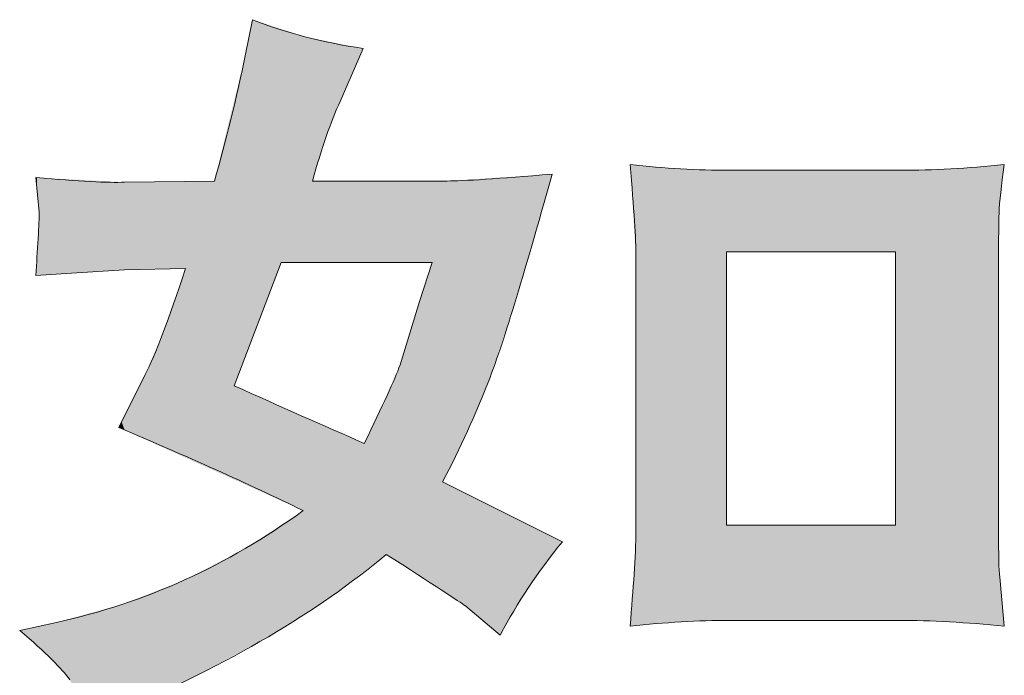
# Model space of a CAD drawing. Units: inches. Extents: x -1200 to 1314, y -1152 to 284.
# Drawn here: x 404 to 454, y -1128 to -1095 of the extents above; entities that cross this region are included whole.
import ezdxf

# ---------------------------------------------------------------- set-up
doc = ezdxf.new("R2010")
doc.units = ezdxf.units.IN
doc.header["$MEASUREMENT"] = 0
doc.layers.add('图层 1', color=7, linetype='Continuous')

msp = doc.modelspace()

# ---------------------------------------------------------------- linework, layer by layer
at = {"layer": '图层 1', "color": 7, "lineweight": 0}
for p, q in [((439.879, -1106.444), (448.529, -1106.444)), ((439.879, -1120.441), (439.879, -1106.444)), ((448.529, -1106.444), (448.529, -1120.441)), ((448.529, -1120.441), (439.879, -1120.441))]:
    msp.add_line(p, q, dxfattribs=at)
for points in [[(415.62, -1094.57), (415.62, -1094.57), (415.266, -1096.339), (415.266, -1096.339)], [(421.282, -1096.044), (419.198, -1095.73), (417.311, -1095.238), (415.62, -1094.57)], [(415.266, -1096.339), (414.795, -1098.619), (414.264, -1100.782), (413.674, -1102.826)], [(420.102, -1098.757), (420.102, -1098.757), (421.282, -1096.044), (421.282, -1096.044)], [(418.687, -1102.826), (419.159, -1101.136), (419.631, -1099.779), (420.102, -1098.757)], [(440.056, -1102.276), (438.385, -1102.276), (436.685, -1102.178), (434.945, -1101.981)], [(434.945, -1101.981), (435.141, -1104.242), (435.24, -1105.815), (435.24, -1106.699)], [(448.745, -1102.276), (448.745, -1102.276), (440.056, -1102.276), (440.056, -1102.276)], [(454.092, -1101.981), (452.225, -1102.178), (450.446, -1102.276), (448.745, -1102.276)], [(409.074, -1102.885), (408.248, -1102.925), (406.735, -1102.846), (404.533, -1102.649)], [(404.533, -1102.649), (404.533, -1102.649), (404.71, -1104.419), (404.71, -1104.419)], [(413.674, -1102.826), (413.674, -1102.826), (409.074, -1102.885), (409.074, -1102.885)], [(425.587, -1102.826), (425.587, -1102.826), (418.687, -1102.826), (418.687, -1102.826)], [(430.954, -1102.473), (428.202, -1102.708), (426.413, -1102.826), (425.587, -1102.826)], [(435.24, -1106.699), (435.24, -1106.699), (435.24, -1120.696), (435.24, -1120.696)], [(453.797, -1120.696), (453.797, -1120.696), (453.797, -1106.699), (453.797, -1106.699)], [(406.361, -1107.544), (406.361, -1107.544), (409.074, -1107.368), (409.074, -1107.368)], [(409.074, -1107.368), (409.074, -1107.368), (412.2, -1107.309), (412.2, -1107.309)], [(412.2, -1107.309), (411.335, -1109.903), (410.647, -1111.712), (410.136, -1112.734)], [(414.677, -1113.304), (414.677, -1113.304), (417.095, -1106.994), (417.095, -1106.994)], [(417.095, -1106.994), (417.095, -1106.994), (424.821, -1106.994), (424.821, -1106.994)], [(424.821, -1106.994), (424.821, -1106.994), (424.172, -1108.999), (424.172, -1108.999)], [(404.533, -1107.662), (404.533, -1107.662), (406.361, -1107.544), (406.361, -1107.544)], [(424.172, -1108.999), (424.172, -1108.999), (423.169, -1112.243), (423.169, -1112.243)], [(423.169, -1112.243), (422.894, -1112.99), (422.285, -1114.327), (421.341, -1116.253)], [(410.136, -1112.734), (410.136, -1112.734), (408.779, -1115.447), (408.779, -1115.447)], [(421.341, -1116.253), (419.257, -1115.349), (417.036, -1114.366), (414.677, -1113.304)], [(408.779, -1115.447), (412.239, -1116.902), (415.384, -1118.317), (418.215, -1119.693)], [(431.485, -1121.286), (431.485, -1121.286), (425.351, -1118.219), (425.351, -1118.219)], [(418.215, -1119.693), (414.323, -1122.524), (410.116, -1124.431), (405.594, -1125.414)], [(435.24, -1120.696), (435.24, -1121.404), (435.21, -1122.151), (435.151, -1122.957)], [(453.856, -1123.094), (453.817, -1122.741), (453.797, -1121.954), (453.797, -1120.696)], [(428.3, -1126.063), (429.165, -1124.412), (430.227, -1122.819), (431.485, -1121.286)], [(408.838, -1129.955), (414.421, -1127.557), (418.962, -1124.883), (422.462, -1121.935)], [(422.462, -1121.935), (424.86, -1123.468), (426.216, -1124.353), (426.531, -1124.588)], [(435.151, -1122.957), (435.092, -1123.743), (435.023, -1124.628), (434.945, -1125.611)], [(454.092, -1125.611), (454.092, -1125.611), (453.856, -1123.094), (453.856, -1123.094)], [(426.531, -1124.588), (426.531, -1124.588), (428.3, -1126.063), (428.3, -1126.063)], [(405.594, -1125.414), (405.594, -1125.414), (403.707, -1125.827), (403.707, -1125.827)], [(434.945, -1125.611), (436.724, -1125.414), (438.424, -1125.316), (440.056, -1125.316)], [(440.056, -1125.316), (440.056, -1125.316), (448.686, -1125.316), (448.686, -1125.316)], [(448.686, -1125.316), (450.347, -1125.316), (452.146, -1125.414), (454.092, -1125.611)], [(403.707, -1125.827), (405.044, -1126.967), (405.899, -1127.812), (406.273, -1128.363)]]:
    msp.add_open_spline(points, degree=3, dxfattribs=at)
for points, knots in [([(453.797, -1106.699), (453.797, -1105.775), (453.807, -1105.028), (453.827, -1104.458), (453.846, -1103.888), (453.935, -1103.062), (454.092, -1101.981)], [5, 5, 5, 5, 6, 6, 6, 7, 7, 7, 7]), ([(425.351, -1118.219), (426.256, -1116.489), (427.042, -1114.759), (427.71, -1113.049), (428.379, -1111.339), (429.46, -1107.82), (430.954, -1102.473)], [7, 7, 7, 7, 8, 8, 8, 9, 9, 9, 9]), ([(404.71, -1104.419), (404.71, -1104.694), (404.69, -1105.146), (404.651, -1105.775), (404.611, -1106.404), (404.572, -1107.033), (404.533, -1107.662)], [19, 19, 19, 19, 20, 20, 20, 21, 21, 21, 21])]:
    msp.add_open_spline(points, degree=3, knots=knots, dxfattribs=at)
at = {"layer": '图层 1', "color": 7}
for points in [[(415.62, -1110.842), (415.266, -1096.339), (415.62, -1094.57)], [(415.266, -1111.765), (415.237, -1096.459), (415.266, -1096.339)], [(415.237, -1111.842), (414.677, -1098.742), (415.237, -1096.459)], [(414.677, -1118.101), (413.91, -1101.865), (414.677, -1098.742)], [(413.91, -1117.756), (413.674, -1102.826), (413.91, -1101.865)], [(413.91, -1117.756), (413.91, -1101.865), (414.677, -1118.101)], [(435.053, -1103.711), (435.053, -1101.99), (435.151, -1105.284)], [(435.151, -1105.284), (435.151, -1101.999), (435.24, -1106.699)], [(448.686, -1125.316), (448.686, -1102.276), (448.745, -1125.318)], [(450.711, -1125.373), (448.745, -1102.276), (450.711, -1102.22)], [(448.745, -1125.318), (448.745, -1102.276), (450.711, -1125.373)], [(451.282, -1125.39), (450.711, -1102.22), (451.282, -1102.204)], [(450.711, -1125.373), (450.711, -1102.22), (451.282, -1125.39)], [(451.356, -1125.395), (451.282, -1102.204), (451.356, -1102.202)], [(451.282, -1125.39), (451.282, -1102.204), (451.356, -1125.395)], [(451.89, -1125.437), (451.356, -1102.202), (451.89, -1102.159)], [(451.356, -1125.395), (451.356, -1102.202), (451.89, -1125.437)], [(453.199, -1125.54), (451.89, -1102.159), (453.199, -1102.053)], [(451.89, -1125.437), (451.89, -1102.159), (453.199, -1125.54)], [(453.797, -1125.588), (453.199, -1102.053), (453.797, -1102.005)], [(453.199, -1125.54), (453.199, -1102.053), (453.797, -1125.588)], [(453.827, -1104.458), (453.797, -1102.005), (453.827, -1102.003)], [(453.856, -1104.183), (453.827, -1102.003), (453.856, -1102)], [(453.856, -1104.183), (453.856, -1102), (454.092, -1101.981)], [(404.592, -1103.239), (404.592, -1102.653), (404.651, -1103.829)], [(404.651, -1103.829), (404.651, -1102.656), (404.71, -1104.419)], [(409.369, -1107.362), (409.074, -1102.885), (409.369, -1102.882)], [(409.9, -1107.352), (409.369, -1102.882), (409.9, -1102.875)], [(410.136, -1107.348), (409.9, -1102.875), (410.136, -1102.872)], [(411.035, -1107.331), (410.136, -1102.872), (411.035, -1102.86)], [(411.182, -1107.328), (411.035, -1102.86), (411.182, -1102.858)], [(411.374, -1107.324), (411.182, -1102.858), (411.374, -1102.856)], [(412.141, -1107.31), (411.374, -1102.856), (412.141, -1102.846)], [(412.2, -1107.309), (412.141, -1102.846), (412.2, -1102.845)], [(412.2, -1116.986), (412.2, -1102.845), (412.229, -1117)], [(412.229, -1117), (412.2, -1102.845), (412.229, -1102.845)], [(412.789, -1117.252), (412.229, -1102.845), (412.789, -1102.838)], [(412.229, -1117), (412.229, -1102.845), (412.789, -1117.252)], [(412.83, -1117.27), (412.789, -1102.838), (412.83, -1102.837)], [(412.789, -1117.252), (412.789, -1102.838), (412.83, -1117.27)], [(413.674, -1117.65), (412.83, -1102.837), (413.674, -1102.826)], [(412.83, -1117.27), (412.83, -1102.837), (413.674, -1117.65)], [(413.674, -1117.65), (413.674, -1102.826), (413.91, -1117.756)], [(424.821, -1123.473), (424.821, -1102.826), (425.351, -1123.819)], [(425.663, -1117.581), (425.587, -1102.826), (425.663, -1102.821)], [(426.531, -1115.807), (425.663, -1102.821), (426.531, -1102.764)], [(426.619, -1115.627), (426.531, -1102.764), (426.619, -1102.758)], [(427.101, -1114.489), (426.619, -1102.758), (427.101, -1102.727)], [(427.281, -1114.063), (427.101, -1102.727), (427.281, -1102.715)], [(427.651, -1113.188), (427.281, -1102.715), (427.651, -1102.69)], [(427.71, -1113.049), (427.651, -1102.69), (427.71, -1102.686)], [(428.3, -1111.285), (427.71, -1102.686), (428.3, -1102.648)], [(428.477, -1110.756), (428.3, -1102.648), (428.477, -1102.636)], [(428.772, -1109.874), (428.477, -1102.636), (428.772, -1102.616)], [(429.023, -1109.125), (428.772, -1102.616), (429.023, -1102.6)], [(429.17, -1108.617), (429.023, -1102.6), (429.17, -1102.59)], [(429.745, -1106.636), (429.17, -1102.59), (429.745, -1102.552)], [(429.892, -1106.129), (429.745, -1102.552), (429.892, -1102.543)], [(430.187, -1105.113), (429.892, -1102.543), (430.187, -1102.523)], [(430.639, -1103.556), (430.187, -1102.523), (430.639, -1102.493)], [(430.639, -1103.556), (430.639, -1102.493), (430.954, -1102.473)], [(404.71, -1107.651), (404.651, -1105.775), (404.71, -1104.419)], [(404.651, -1107.655), (404.592, -1106.719), (404.651, -1105.775)], [(412.2, -1116.986), (412.141, -1107.476), (412.2, -1107.309)], [(424.821, -1123.473), (424.653, -1107.511), (424.821, -1106.994)], [(412.141, -1116.96), (411.374, -1109.65), (412.141, -1107.476)], [(412.141, -1116.96), (412.141, -1107.476), (412.2, -1116.986)], [(424.653, -1123.364), (424.172, -1108.999), (424.653, -1107.511)], [(424.653, -1123.364), (424.653, -1107.511), (424.821, -1123.473)], [(424.172, -1123.05), (423.975, -1109.635), (424.172, -1108.999)], [(424.172, -1123.05), (424.172, -1108.999), (424.653, -1123.364)], [(411.374, -1116.615), (411.182, -1110.193), (411.374, -1109.65)], [(411.374, -1116.615), (411.374, -1109.65), (412.141, -1116.96)], [(423.87, -1122.853), (423.533, -1111.066), (423.87, -1109.977)], [(423.975, -1122.922), (423.87, -1109.977), (423.975, -1109.635)], [(423.87, -1122.853), (423.87, -1109.977), (423.975, -1122.922)], [(423.975, -1122.922), (423.975, -1109.635), (424.172, -1123.05)], [(411.182, -1116.529), (411.035, -1110.611), (411.182, -1110.193)], [(411.182, -1116.529), (411.182, -1110.193), (411.374, -1116.615)], [(411.035, -1116.462), (410.136, -1112.734), (411.035, -1110.611)], [(411.035, -1116.462), (411.035, -1110.611), (411.182, -1116.529)], [(423.503, -1122.614), (423.29, -1111.853), (423.503, -1111.162)], [(423.533, -1122.633), (423.503, -1111.162), (423.533, -1111.066)], [(423.503, -1122.614), (423.503, -1111.162), (423.533, -1122.633)], [(423.533, -1122.633), (423.533, -1111.066), (423.87, -1122.853)], [(423.29, -1122.475), (423.238, -1112.02), (423.29, -1111.853)], [(423.29, -1122.475), (423.29, -1111.853), (423.503, -1122.614)], [(423.169, -1122.396), (422.506, -1113.806), (423.169, -1112.243)], [(423.209, -1122.422), (423.169, -1112.243), (423.209, -1112.116)], [(423.169, -1122.396), (423.169, -1112.243), (423.209, -1122.422)], [(423.238, -1122.441), (423.209, -1112.116), (423.238, -1112.02)], [(423.209, -1122.422), (423.209, -1112.116), (423.238, -1122.441)], [(423.238, -1122.441), (423.238, -1112.02), (423.29, -1122.475)], [(410.136, -1116.058), (409.9, -1113.206), (410.136, -1112.734)], [(410.136, -1116.058), (410.136, -1112.734), (411.035, -1116.462)], [(409.9, -1115.951), (409.369, -1114.268), (409.9, -1113.206)], [(409.9, -1115.951), (409.9, -1113.206), (410.136, -1116.058)], [(414.677, -1118.101), (414.677, -1113.304), (415.237, -1118.353)], [(415.237, -1118.353), (415.237, -1113.552), (415.266, -1118.367)], [(415.266, -1118.367), (415.266, -1113.565), (415.62, -1118.526)], [(415.62, -1118.526), (415.62, -1113.722), (416.431, -1118.891)], [(422.462, -1121.935), (421.874, -1115.133), (422.462, -1113.899)], [(422.506, -1121.963), (422.462, -1113.899), (422.506, -1113.806)], [(422.462, -1121.935), (422.462, -1113.899), (422.506, -1121.963)], [(422.506, -1121.963), (422.506, -1113.806), (423.169, -1122.396)], [(409.369, -1115.713), (409.074, -1114.857), (409.369, -1114.268)], [(409.369, -1115.713), (409.369, -1114.268), (409.9, -1115.951)], [(416.431, -1118.891), (416.431, -1114.081), (417.095, -1119.189)], [(417.095, -1119.189), (417.095, -1114.374), (417.645, -1119.437)], [(409.074, -1115.58), (408.927, -1115.152), (409.074, -1114.857)], [(409.074, -1115.58), (409.074, -1114.857), (409.369, -1115.713)], [(417.645, -1119.437), (417.645, -1114.618), (417.881, -1119.543)], [(417.881, -1119.543), (417.881, -1114.722), (417.94, -1119.57)], [(417.94, -1119.57), (417.94, -1114.748), (418.041, -1119.615)], [(418.041, -1119.615), (418.041, -1114.793), (418.215, -1119.693)], [(408.838, -1115.474), (408.779, -1115.447), (408.838, -1115.329)], [(408.927, -1115.514), (408.838, -1115.329), (408.927, -1115.152)], [(408.838, -1115.474), (408.838, -1115.329), (408.927, -1115.514)], [(408.927, -1115.514), (408.927, -1115.152), (409.074, -1115.58)], [(421.874, -1122.384), (421.523, -1115.87), (421.874, -1115.133)], [(421.523, -1122.653), (421.341, -1116.253), (421.523, -1115.87)], [(425.351, -1123.819), (425.351, -1118.219), (425.587, -1123.973)], [(425.587, -1123.973), (425.587, -1118.337), (425.663, -1124.023)], [(425.663, -1124.023), (425.663, -1118.375), (426.531, -1124.588)], [(426.531, -1124.588), (426.531, -1118.809), (426.619, -1124.662)], [(426.619, -1124.662), (426.619, -1118.853), (427.101, -1125.064)], [(427.101, -1125.064), (427.101, -1119.094), (427.281, -1125.214)], [(427.281, -1125.214), (427.281, -1119.184), (427.651, -1125.522)], [(427.651, -1125.522), (427.651, -1119.369), (427.71, -1125.571)], [(427.71, -1125.571), (427.71, -1119.399), (428.3, -1126.063)], [(417.881, -1125.223), (417.645, -1120.067), (417.881, -1119.912)], [(417.94, -1125.185), (417.881, -1119.912), (417.94, -1119.874)], [(418.041, -1125.12), (417.94, -1119.874), (418.041, -1119.808)], [(418.215, -1125.008), (418.041, -1119.808), (418.215, -1119.693)], [(417.095, -1125.726), (416.431, -1120.861), (417.095, -1120.427)], [(417.645, -1125.374), (417.095, -1120.427), (417.645, -1120.067)], [(416.431, -1126.151), (415.62, -1121.392), (416.431, -1120.861)], [(435.24, -1125.586), (435.151, -1122.957), (435.24, -1120.696)], [(453.797, -1125.588), (453.797, -1120.696), (453.827, -1125.59)], [(415.62, -1126.591), (415.266, -1121.624), (415.62, -1121.392)], [(414.677, -1127.103), (413.91, -1122.331), (414.677, -1121.934)], [(415.237, -1126.799), (414.677, -1121.934), (415.237, -1121.643)], [(415.266, -1126.783), (415.237, -1121.643), (415.266, -1121.624)], [(453.827, -1125.59), (453.827, -1121.895), (453.856, -1125.592)], [(413.674, -1127.647), (412.83, -1122.89), (413.674, -1122.453)], [(413.91, -1127.519), (413.674, -1122.453), (413.91, -1122.331)], [(412.789, -1128.124), (412.229, -1123.201), (412.789, -1122.911)], [(412.83, -1128.105), (412.789, -1122.911), (412.83, -1122.89)], [(435.151, -1125.593), (435.053, -1124.221), (435.151, -1122.957)], [(411.374, -1128.78), (411.182, -1123.622), (411.374, -1123.547)], [(412.141, -1128.424), (411.374, -1123.547), (412.141, -1123.247)], [(412.2, -1128.397), (412.141, -1123.247), (412.2, -1123.216)], [(412.229, -1128.383), (412.2, -1123.216), (412.229, -1123.201)], [(453.856, -1125.592), (453.856, -1123.094), (454.092, -1125.611)], [(410.136, -1129.354), (409.9, -1124.123), (410.136, -1124.031)], [(411.035, -1128.937), (410.136, -1124.031), (411.035, -1123.679)], [(411.182, -1128.869), (411.035, -1123.679), (411.182, -1123.622)], [(408.779, -1129.981), (408.543, -1124.608), (408.779, -1124.544)], [(408.838, -1129.955), (408.779, -1124.544), (408.838, -1124.528)], [(408.927, -1129.914), (408.838, -1124.528), (408.927, -1124.504)], [(409.074, -1129.846), (408.927, -1124.504), (409.074, -1124.446)], [(409.369, -1129.709), (409.074, -1124.446), (409.369, -1124.331)], [(409.9, -1129.463), (409.369, -1124.331), (409.9, -1124.123)], [(407.482, -1130.545), (406.744, -1125.1), (407.482, -1124.898)], [(407.622, -1130.484), (407.482, -1124.898), (407.622, -1124.86)], [(407.994, -1130.322), (407.622, -1124.86), (407.994, -1124.759)], [(408.189, -1130.237), (407.994, -1124.759), (408.189, -1124.705)], [(408.543, -1130.083), (408.189, -1124.705), (408.543, -1124.608)], [(405.134, -1127.119), (404.71, -1125.608), (405.134, -1125.515)], [(405.147, -1127.131), (405.134, -1125.515), (405.147, -1125.512)], [(405.134, -1127.119), (405.134, -1125.515), (405.147, -1127.131)], [(405.351, -1127.316), (405.147, -1125.512), (405.351, -1125.467)], [(405.147, -1127.131), (405.147, -1125.512), (405.351, -1127.316)], [(405.594, -1127.592), (405.351, -1125.467), (405.594, -1125.414)], [(405.351, -1127.316), (405.351, -1125.467), (405.594, -1127.592)], [(405.69, -1127.701), (405.594, -1125.414), (405.69, -1125.388)], [(405.594, -1127.592), (405.594, -1125.414), (405.69, -1127.701)], [(406.273, -1128.363), (405.69, -1125.388), (406.273, -1125.229)], [(405.69, -1127.701), (405.69, -1125.388), (406.273, -1128.363)], [(406.361, -1128.523), (406.273, -1125.229), (406.361, -1125.205)], [(406.273, -1128.363), (406.273, -1125.229), (406.361, -1128.523)], [(406.582, -1128.922), (406.361, -1125.205), (406.582, -1125.144)], [(406.361, -1128.523), (406.361, -1125.205), (406.582, -1128.922)], [(406.744, -1129.214), (406.582, -1125.144), (406.744, -1125.1)], [(406.582, -1128.922), (406.582, -1125.144), (406.744, -1129.214)], [(406.744, -1129.214), (406.744, -1125.1), (407.482, -1130.545)], [(404.533, -1126.575), (403.707, -1125.827), (404.533, -1125.646)], [(404.592, -1126.628), (404.533, -1125.646), (404.592, -1125.633)], [(404.533, -1126.575), (404.533, -1125.646), (404.592, -1126.628)], [(404.651, -1126.682), (404.592, -1125.633), (404.651, -1125.621)], [(404.592, -1126.628), (404.592, -1125.633), (404.651, -1126.682)], [(404.71, -1126.735), (404.651, -1125.621), (404.71, -1125.608)], [(404.651, -1126.682), (404.651, -1125.621), (404.71, -1126.735)], [(404.71, -1126.735), (404.71, -1125.608), (405.134, -1127.119)]]:
    msp.add_solid(points, dxfattribs=at)
at = {"layer": '图层 1', "color": 7, "extrusion": (0, 0, -1)}
for points in [[(-415.62, -1110.842), (-415.62, -1094.57), (-416.431, -1108.726)], [(-416.431, -1108.726), (-415.62, -1094.57), (-416.431, -1094.833)], [(-416.431, -1108.726), (-416.431, -1094.833), (-417.095, -1106.994)], [(-417.095, -1106.994), (-416.431, -1094.833), (-417.095, -1095.048)], [(-417.095, -1106.994), (-417.095, -1095.048), (-417.645, -1106.994)], [(-417.645, -1106.994), (-417.095, -1095.048), (-417.645, -1095.226)], [(-417.645, -1106.994), (-417.645, -1095.226), (-417.881, -1106.994)], [(-417.881, -1106.994), (-417.645, -1095.226), (-417.881, -1095.303)], [(-417.881, -1106.994), (-417.881, -1095.303), (-417.94, -1106.994)], [(-417.94, -1106.994), (-417.881, -1095.303), (-417.94, -1095.322)], [(-417.94, -1106.994), (-417.94, -1095.322), (-418.041, -1106.994)], [(-418.041, -1106.994), (-417.94, -1095.322), (-418.041, -1095.354)], [(-418.041, -1106.994), (-418.041, -1095.354), (-418.215, -1106.994)], [(-418.215, -1106.994), (-418.041, -1095.354), (-418.215, -1095.411)], [(-418.215, -1106.994), (-418.215, -1095.411), (-418.304, -1106.994)], [(-418.304, -1106.994), (-418.215, -1095.411), (-418.304, -1095.44)], [(-418.304, -1106.994), (-418.304, -1095.44), (-418.333, -1106.994)], [(-418.333, -1106.994), (-418.304, -1095.44), (-418.333, -1095.446)], [(-418.333, -1106.994), (-418.333, -1095.446), (-418.606, -1106.994)], [(-418.606, -1106.994), (-418.333, -1095.446), (-418.606, -1095.501)], [(-418.606, -1106.994), (-418.606, -1095.501), (-418.687, -1106.994)], [(-418.687, -1106.994), (-418.606, -1095.501), (-418.687, -1095.517)], [(-418.687, -1102.826), (-418.687, -1095.517), (-419.014, -1101.771)], [(-419.014, -1101.771), (-418.687, -1095.517), (-419.014, -1095.584)], [(-419.014, -1101.771), (-419.014, -1095.584), (-419.395, -1100.541)], [(-419.395, -1100.541), (-419.014, -1095.584), (-419.395, -1095.661)], [(-419.395, -1100.541), (-419.395, -1095.661), (-419.642, -1099.919)], [(-419.642, -1099.919), (-419.395, -1095.661), (-419.642, -1095.711)], [(-419.642, -1099.919), (-419.642, -1095.711), (-420.102, -1098.757)], [(-420.102, -1098.757), (-419.642, -1095.711), (-420.102, -1095.805)], [(-420.102, -1098.757), (-420.102, -1095.805), (-420.24, -1098.441)], [(-420.24, -1098.441), (-420.102, -1095.805), (-420.24, -1095.833)], [(-420.24, -1098.441), (-420.24, -1095.833), (-420.761, -1097.242)], [(-420.761, -1097.242), (-420.24, -1095.833), (-420.761, -1095.938)], [(-415.266, -1111.765), (-415.266, -1096.339), (-415.62, -1110.842)], [(-420.761, -1097.242), (-420.761, -1095.938), (-421.282, -1096.044)], [(-415.237, -1111.842), (-415.237, -1096.459), (-415.266, -1111.765)], [(-414.677, -1113.304), (-414.677, -1098.742), (-415.237, -1111.842)], [(-435.053, -1103.711), (-434.945, -1101.981), (-435.053, -1101.99)], [(-435.151, -1105.284), (-435.053, -1101.99), (-435.151, -1101.999)], [(-435.24, -1106.699), (-435.151, -1101.999), (-435.24, -1102.006)], [(-435.24, -1125.586), (-435.24, -1102.006), (-436.139, -1125.51)], [(-436.139, -1125.51), (-435.24, -1102.006), (-436.139, -1102.083)], [(-436.139, -1125.51), (-436.139, -1102.083), (-437.526, -1125.392)], [(-437.526, -1125.392), (-436.139, -1102.083), (-437.526, -1102.202)], [(-437.526, -1125.392), (-437.526, -1102.202), (-437.556, -1125.39)], [(-437.556, -1125.39), (-437.526, -1102.202), (-437.556, -1102.203)], [(-437.556, -1125.39), (-437.556, -1102.203), (-437.599, -1125.388)], [(-437.599, -1125.388), (-437.556, -1102.203), (-437.599, -1102.204)], [(-437.599, -1125.388), (-437.599, -1102.204), (-437.736, -1125.384)], [(-437.736, -1125.384), (-437.599, -1102.204), (-437.736, -1102.208)], [(-437.736, -1125.384), (-437.736, -1102.208), (-437.864, -1125.38)], [(-437.864, -1125.38), (-437.736, -1102.208), (-437.864, -1102.212)], [(-437.864, -1125.38), (-437.864, -1102.212), (-438.675, -1125.357)], [(-438.675, -1125.357), (-437.864, -1102.212), (-438.675, -1102.236)], [(-438.675, -1125.357), (-438.675, -1102.236), (-439.368, -1125.336)], [(-439.368, -1125.336), (-438.675, -1102.236), (-439.368, -1102.256)], [(-439.368, -1125.336), (-439.368, -1102.256), (-439.788, -1125.324)], [(-439.788, -1125.324), (-439.368, -1102.256), (-439.788, -1102.268)], [(-439.788, -1125.324), (-439.788, -1102.268), (-439.847, -1125.322)], [(-439.847, -1125.322), (-439.788, -1102.268), (-439.847, -1102.27)], [(-439.847, -1125.322), (-439.847, -1102.27), (-439.879, -1125.321)], [(-439.879, -1125.321), (-439.847, -1102.27), (-439.879, -1102.271)], [(-439.879, -1106.444), (-439.879, -1102.271), (-440.056, -1106.444)], [(-440.056, -1106.444), (-439.879, -1102.271), (-440.056, -1102.276)], [(-440.056, -1106.444), (-440.056, -1102.276), (-440.282, -1106.444)], [(-440.282, -1106.444), (-440.056, -1102.276), (-440.282, -1102.276)], [(-440.282, -1106.444), (-440.282, -1102.276), (-440.673, -1106.444)], [(-440.673, -1106.444), (-440.282, -1102.276), (-440.673, -1102.276)], [(-440.673, -1106.444), (-440.673, -1102.276), (-440.96, -1106.444)], [(-440.96, -1106.444), (-440.673, -1102.276), (-440.96, -1102.276)], [(-440.96, -1106.444), (-440.96, -1102.276), (-441.019, -1106.444)], [(-441.019, -1106.444), (-440.96, -1102.276), (-441.019, -1102.276)], [(-441.019, -1106.444), (-441.019, -1102.276), (-441.196, -1106.444)], [(-441.196, -1106.444), (-441.019, -1102.276), (-441.196, -1102.276)], [(-441.196, -1106.444), (-441.196, -1102.276), (-442.449, -1106.444)], [(-442.449, -1106.444), (-441.196, -1102.276), (-442.449, -1102.276)], [(-442.449, -1106.444), (-442.449, -1102.276), (-442.671, -1106.444)], [(-442.671, -1106.444), (-442.449, -1102.276), (-442.671, -1102.276)], [(-442.671, -1106.444), (-442.671, -1102.276), (-443.693, -1106.444)], [(-443.693, -1106.444), (-442.671, -1102.276), (-443.693, -1102.276)], [(-443.693, -1106.444), (-443.693, -1102.276), (-443.732, -1106.444)], [(-443.732, -1106.444), (-443.693, -1102.276), (-443.732, -1102.276)], [(-443.732, -1106.444), (-443.732, -1102.276), (-444.027, -1106.444)], [(-444.027, -1106.444), (-443.732, -1102.276), (-444.027, -1102.276)], [(-444.027, -1106.444), (-444.027, -1102.276), (-444.351, -1106.444)], [(-444.351, -1106.444), (-444.027, -1102.276), (-444.351, -1102.276)], [(-444.351, -1106.444), (-444.351, -1102.276), (-445.03, -1106.444)], [(-445.03, -1106.444), (-444.351, -1102.276), (-445.03, -1102.276)], [(-445.03, -1106.444), (-445.03, -1102.276), (-445.521, -1106.444)], [(-445.521, -1106.444), (-445.03, -1102.276), (-445.521, -1102.276)], [(-445.521, -1106.444), (-445.521, -1102.276), (-445.963, -1106.444)], [(-445.963, -1106.444), (-445.521, -1102.276), (-445.963, -1102.276)], [(-445.963, -1106.444), (-445.963, -1102.276), (-446.563, -1106.444)], [(-446.563, -1106.444), (-445.963, -1102.276), (-446.563, -1102.276)], [(-446.563, -1106.444), (-446.563, -1102.276), (-447.018, -1106.444)], [(-447.018, -1106.444), (-446.563, -1102.276), (-447.018, -1102.276)], [(-447.018, -1106.444), (-447.018, -1102.276), (-448.293, -1106.444)], [(-448.293, -1106.444), (-447.018, -1102.276), (-448.293, -1102.276)], [(-448.293, -1106.444), (-448.293, -1102.276), (-448.529, -1106.444)], [(-448.529, -1106.444), (-448.293, -1102.276), (-448.529, -1102.276)], [(-448.529, -1125.316), (-448.529, -1102.276), (-448.558, -1125.316)], [(-448.558, -1125.316), (-448.529, -1102.276), (-448.558, -1102.276)], [(-448.558, -1125.316), (-448.558, -1102.276), (-448.686, -1125.316)], [(-448.686, -1125.316), (-448.558, -1102.276), (-448.686, -1102.276)], [(-448.745, -1125.318), (-448.686, -1102.276), (-448.745, -1102.276)], [(-453.797, -1106.699), (-453.797, -1102.005), (-453.827, -1104.458)], [(-453.827, -1104.458), (-453.827, -1102.003), (-453.856, -1104.183)], [(-404.592, -1103.239), (-404.533, -1102.649), (-404.592, -1102.653)], [(-404.651, -1103.829), (-404.592, -1102.653), (-404.651, -1102.656)], [(-404.71, -1104.419), (-404.651, -1102.656), (-404.71, -1102.659)], [(-404.71, -1107.651), (-404.71, -1102.659), (-405.134, -1107.624)], [(-405.134, -1107.624), (-404.71, -1102.659), (-405.134, -1102.681)], [(-405.134, -1107.624), (-405.134, -1102.681), (-405.147, -1107.623)], [(-405.147, -1107.623), (-405.134, -1102.681), (-405.147, -1102.681)], [(-405.147, -1107.623), (-405.147, -1102.681), (-405.351, -1107.61)], [(-405.351, -1107.61), (-405.147, -1102.681), (-405.351, -1102.692)], [(-405.351, -1107.61), (-405.351, -1102.692), (-405.594, -1107.594)], [(-405.594, -1107.594), (-405.351, -1102.692), (-405.594, -1102.705)], [(-405.594, -1107.594), (-405.594, -1102.705), (-405.69, -1107.588)], [(-405.69, -1107.588), (-405.594, -1102.705), (-405.69, -1102.71)], [(-405.69, -1107.588), (-405.69, -1102.71), (-406.273, -1107.55)], [(-406.273, -1107.55), (-405.69, -1102.71), (-406.273, -1102.74)], [(-406.273, -1107.55), (-406.273, -1102.74), (-406.361, -1107.544)], [(-406.361, -1107.544), (-406.273, -1102.74), (-406.361, -1102.744)], [(-406.361, -1107.544), (-406.361, -1102.744), (-406.582, -1107.53)], [(-406.582, -1107.53), (-406.361, -1102.744), (-406.582, -1102.756)], [(-406.582, -1107.53), (-406.582, -1102.756), (-406.744, -1107.519)], [(-406.744, -1107.519), (-406.582, -1102.756), (-406.744, -1102.764)], [(-406.744, -1107.519), (-406.744, -1102.764), (-407.482, -1107.471)], [(-407.482, -1107.471), (-406.744, -1102.764), (-407.482, -1102.803)], [(-407.482, -1107.471), (-407.482, -1102.803), (-407.622, -1107.462)], [(-407.622, -1107.462), (-407.482, -1102.803), (-407.622, -1102.81)], [(-407.622, -1107.462), (-407.622, -1102.81), (-407.994, -1107.438)], [(-407.994, -1107.438), (-407.622, -1102.81), (-407.994, -1102.829)], [(-407.994, -1107.438), (-407.994, -1102.829), (-408.189, -1107.425)], [(-408.189, -1107.425), (-407.994, -1102.829), (-408.189, -1102.839)], [(-408.189, -1107.425), (-408.189, -1102.839), (-408.543, -1107.402)], [(-408.543, -1107.402), (-408.189, -1102.839), (-408.543, -1102.858)], [(-408.543, -1107.402), (-408.543, -1102.858), (-408.779, -1107.387)], [(-408.779, -1107.387), (-408.543, -1102.858), (-408.779, -1102.87)], [(-408.779, -1107.387), (-408.779, -1102.87), (-408.838, -1107.383)], [(-408.838, -1107.383), (-408.779, -1102.87), (-408.838, -1102.873)], [(-408.838, -1107.383), (-408.838, -1102.873), (-408.927, -1107.377)], [(-408.927, -1107.377), (-408.838, -1102.873), (-408.927, -1102.878)], [(-408.927, -1107.377), (-408.927, -1102.878), (-409.074, -1107.368)], [(-409.074, -1107.368), (-408.927, -1102.878), (-409.074, -1102.885)], [(-409.074, -1107.368), (-409.074, -1102.885), (-409.369, -1107.362)], [(-409.369, -1107.362), (-409.369, -1102.882), (-409.9, -1107.352)], [(-409.9, -1107.352), (-409.9, -1102.875), (-410.136, -1107.348)], [(-410.136, -1107.348), (-410.136, -1102.872), (-411.035, -1107.331)], [(-411.035, -1107.331), (-411.035, -1102.86), (-411.182, -1107.328)], [(-411.182, -1107.328), (-411.182, -1102.858), (-411.374, -1107.324)], [(-411.374, -1107.324), (-411.374, -1102.856), (-412.141, -1107.31)], [(-412.141, -1107.31), (-412.141, -1102.846), (-412.2, -1107.309)], [(-418.687, -1106.994), (-418.687, -1102.826), (-419.014, -1106.994)], [(-419.014, -1106.994), (-418.687, -1102.826), (-419.014, -1102.826)], [(-419.014, -1106.994), (-419.014, -1102.826), (-419.395, -1106.994)], [(-419.395, -1106.994), (-419.014, -1102.826), (-419.395, -1102.826)], [(-419.395, -1106.994), (-419.395, -1102.826), (-419.642, -1106.994)], [(-419.642, -1106.994), (-419.395, -1102.826), (-419.642, -1102.826)], [(-419.642, -1106.994), (-419.642, -1102.826), (-420.102, -1106.994)], [(-420.102, -1106.994), (-419.642, -1102.826), (-420.102, -1102.826)], [(-420.102, -1106.994), (-420.102, -1102.826), (-420.24, -1106.994)], [(-420.24, -1106.994), (-420.102, -1102.826), (-420.24, -1102.826)], [(-420.24, -1106.994), (-420.24, -1102.826), (-420.761, -1106.994)], [(-420.761, -1106.994), (-420.24, -1102.826), (-420.761, -1102.826)], [(-420.761, -1106.994), (-420.761, -1102.826), (-421.282, -1106.994)], [(-421.282, -1106.994), (-420.761, -1102.826), (-421.282, -1102.826)], [(-421.282, -1106.994), (-421.282, -1102.826), (-421.341, -1106.994)], [(-421.341, -1106.994), (-421.282, -1102.826), (-421.341, -1102.826)], [(-421.341, -1106.994), (-421.341, -1102.826), (-421.523, -1106.994)], [(-421.523, -1106.994), (-421.341, -1102.826), (-421.523, -1102.826)], [(-421.523, -1106.994), (-421.523, -1102.826), (-421.874, -1106.994)], [(-421.874, -1106.994), (-421.523, -1102.826), (-421.874, -1102.826)], [(-421.874, -1106.994), (-421.874, -1102.826), (-422.462, -1106.994)], [(-422.462, -1106.994), (-421.874, -1102.826), (-422.462, -1102.826)], [(-422.462, -1106.994), (-422.462, -1102.826), (-422.506, -1106.994)], [(-422.506, -1106.994), (-422.462, -1102.826), (-422.506, -1102.826)], [(-422.506, -1106.994), (-422.506, -1102.826), (-423.169, -1106.994)], [(-423.169, -1106.994), (-422.506, -1102.826), (-423.169, -1102.826)], [(-423.169, -1106.994), (-423.169, -1102.826), (-423.209, -1106.994)], [(-423.209, -1106.994), (-423.169, -1102.826), (-423.209, -1102.826)], [(-423.209, -1106.994), (-423.209, -1102.826), (-423.238, -1106.994)], [(-423.238, -1106.994), (-423.209, -1102.826), (-423.238, -1102.826)], [(-423.238, -1106.994), (-423.238, -1102.826), (-423.29, -1106.994)], [(-423.29, -1106.994), (-423.238, -1102.826), (-423.29, -1102.826)], [(-423.29, -1106.994), (-423.29, -1102.826), (-423.503, -1106.994)], [(-423.503, -1106.994), (-423.29, -1102.826), (-423.503, -1102.826)], [(-423.503, -1106.994), (-423.503, -1102.826), (-423.533, -1106.994)], [(-423.533, -1106.994), (-423.503, -1102.826), (-423.533, -1102.826)], [(-423.533, -1106.994), (-423.533, -1102.826), (-423.87, -1106.994)], [(-423.87, -1106.994), (-423.533, -1102.826), (-423.87, -1102.826)], [(-423.87, -1106.994), (-423.87, -1102.826), (-423.975, -1106.994)], [(-423.975, -1106.994), (-423.87, -1102.826), (-423.975, -1102.826)], [(-423.975, -1106.994), (-423.975, -1102.826), (-424.172, -1106.994)], [(-424.172, -1106.994), (-423.975, -1102.826), (-424.172, -1102.826)], [(-424.172, -1106.994), (-424.172, -1102.826), (-424.653, -1106.994)], [(-424.653, -1106.994), (-424.172, -1102.826), (-424.653, -1102.826)], [(-424.653, -1106.994), (-424.653, -1102.826), (-424.821, -1106.994)], [(-424.821, -1106.994), (-424.653, -1102.826), (-424.821, -1102.826)], [(-425.351, -1123.819), (-424.821, -1102.826), (-425.351, -1102.826)], [(-425.351, -1118.219), (-425.351, -1102.826), (-425.587, -1117.737)], [(-425.587, -1117.737), (-425.351, -1102.826), (-425.587, -1102.826)], [(-425.587, -1117.737), (-425.587, -1102.826), (-425.663, -1117.581)], [(-425.663, -1117.581), (-425.663, -1102.821), (-426.531, -1115.807)], [(-426.531, -1115.807), (-426.531, -1102.764), (-426.619, -1115.627)], [(-426.619, -1115.627), (-426.619, -1102.758), (-427.101, -1114.489)], [(-427.101, -1114.489), (-427.101, -1102.727), (-427.281, -1114.063)], [(-427.281, -1114.063), (-427.281, -1102.715), (-427.651, -1113.188)], [(-427.651, -1113.188), (-427.651, -1102.69), (-427.71, -1113.049)], [(-427.71, -1113.049), (-427.71, -1102.686), (-428.3, -1111.285)], [(-428.3, -1111.285), (-428.3, -1102.648), (-428.477, -1110.756)], [(-428.477, -1110.756), (-428.477, -1102.636), (-428.772, -1109.874)], [(-428.772, -1109.874), (-428.772, -1102.616), (-429.023, -1109.125)], [(-429.023, -1109.125), (-429.023, -1102.6), (-429.17, -1108.617)], [(-429.17, -1108.617), (-429.17, -1102.59), (-429.745, -1106.636)], [(-429.745, -1106.636), (-429.745, -1102.552), (-429.892, -1106.129)], [(-429.892, -1106.129), (-429.892, -1102.543), (-430.187, -1105.113)], [(-430.187, -1105.113), (-430.187, -1102.523), (-430.639, -1103.556)], [(-404.651, -1107.655), (-404.651, -1105.775), (-404.71, -1107.651)], [(-404.592, -1107.659), (-404.533, -1107.662), (-404.592, -1106.719)], [(-404.592, -1107.659), (-404.592, -1106.719), (-404.651, -1107.655)], [(-415.237, -1118.353), (-414.677, -1113.304), (-415.237, -1113.552)], [(-415.266, -1118.367), (-415.237, -1113.552), (-415.266, -1113.565)], [(-415.62, -1118.526), (-415.266, -1113.565), (-415.62, -1113.722)], [(-416.431, -1118.891), (-415.62, -1113.722), (-416.431, -1114.081)], [(-417.095, -1119.189), (-416.431, -1114.081), (-417.095, -1114.374)], [(-417.645, -1119.437), (-417.095, -1114.374), (-417.645, -1114.618)], [(-417.881, -1119.543), (-417.645, -1114.618), (-417.881, -1114.722)], [(-417.94, -1119.57), (-417.881, -1114.722), (-417.94, -1114.748)], [(-418.041, -1119.615), (-417.94, -1114.748), (-418.041, -1114.793)], [(-418.215, -1119.693), (-418.041, -1114.793), (-418.215, -1114.87)], [(-418.215, -1125.008), (-418.215, -1114.87), (-418.304, -1124.952)], [(-418.304, -1124.952), (-418.215, -1114.87), (-418.304, -1114.909)], [(-418.304, -1124.952), (-418.304, -1114.909), (-418.333, -1124.933)], [(-418.333, -1124.933), (-418.304, -1114.909), (-418.333, -1114.922)], [(-418.333, -1124.933), (-418.333, -1114.922), (-418.606, -1124.758)], [(-418.606, -1124.758), (-418.333, -1114.922), (-418.606, -1115.043)], [(-418.606, -1124.758), (-418.606, -1115.043), (-418.687, -1124.706)], [(-418.687, -1124.706), (-418.606, -1115.043), (-418.687, -1115.079)], [(-418.687, -1124.706), (-418.687, -1115.079), (-419.014, -1124.497)], [(-419.014, -1124.497), (-418.687, -1115.079), (-419.014, -1115.224)], [(-419.014, -1124.497), (-419.014, -1115.224), (-419.395, -1124.253)], [(-419.395, -1124.253), (-419.014, -1115.224), (-419.395, -1115.392)], [(-419.395, -1124.253), (-419.395, -1115.392), (-419.642, -1124.095)], [(-419.642, -1124.095), (-419.395, -1115.392), (-419.642, -1115.501)], [(-419.642, -1124.095), (-419.642, -1115.501), (-420.102, -1123.742)], [(-420.102, -1123.742), (-419.642, -1115.501), (-420.102, -1115.705)], [(-421.874, -1122.384), (-421.874, -1115.133), (-422.462, -1121.935)], [(-420.102, -1123.742), (-420.102, -1115.705), (-420.24, -1123.636)], [(-420.24, -1123.636), (-420.102, -1115.705), (-420.24, -1115.766)], [(-420.24, -1123.636), (-420.24, -1115.766), (-420.761, -1123.237)], [(-420.761, -1123.237), (-420.24, -1115.766), (-420.761, -1115.997)], [(-420.761, -1123.237), (-420.761, -1115.997), (-421.282, -1122.838)], [(-421.282, -1122.838), (-420.761, -1115.997), (-421.282, -1116.227)], [(-421.523, -1122.653), (-421.523, -1115.87), (-421.874, -1122.384)], [(-421.282, -1122.838), (-421.282, -1116.227), (-421.341, -1122.793)], [(-421.341, -1122.793), (-421.282, -1116.227), (-421.341, -1116.253)], [(-421.341, -1122.793), (-421.341, -1116.253), (-421.523, -1122.653)], [(-425.587, -1123.973), (-425.351, -1118.219), (-425.587, -1118.337)], [(-425.663, -1124.023), (-425.587, -1118.337), (-425.663, -1118.375)], [(-426.531, -1124.588), (-425.663, -1118.375), (-426.531, -1118.809)], [(-426.619, -1124.662), (-426.531, -1118.809), (-426.619, -1118.853)], [(-427.101, -1125.064), (-426.619, -1118.853), (-427.101, -1119.094)], [(-427.281, -1125.214), (-427.101, -1119.094), (-427.281, -1119.184)], [(-427.651, -1125.522), (-427.281, -1119.184), (-427.651, -1119.369)], [(-427.71, -1125.571), (-427.651, -1119.369), (-427.71, -1119.399)], [(-428.3, -1126.063), (-427.71, -1119.399), (-428.3, -1119.693)], [(-417.881, -1125.223), (-417.881, -1119.912), (-417.94, -1125.185)], [(-417.94, -1125.185), (-417.94, -1119.874), (-418.041, -1125.12)], [(-418.041, -1125.12), (-418.041, -1119.808), (-418.215, -1125.008)], [(-428.3, -1126.063), (-428.3, -1119.693), (-428.477, -1125.765)], [(-428.477, -1125.765), (-428.3, -1119.693), (-428.477, -1119.782)], [(-428.477, -1125.765), (-428.477, -1119.782), (-428.772, -1125.269)], [(-428.772, -1125.269), (-428.477, -1119.782), (-428.772, -1119.929)], [(-428.772, -1125.269), (-428.772, -1119.929), (-429.023, -1124.846)], [(-429.023, -1124.846), (-428.772, -1119.929), (-429.023, -1120.055)], [(-429.023, -1124.846), (-429.023, -1120.055), (-429.17, -1124.598)], [(-429.17, -1124.598), (-429.023, -1120.055), (-429.17, -1120.128)], [(-417.095, -1125.726), (-417.095, -1120.427), (-417.645, -1125.374)], [(-417.645, -1125.374), (-417.645, -1120.067), (-417.881, -1125.223)], [(-429.17, -1124.598), (-429.17, -1120.128), (-429.745, -1123.63)], [(-429.745, -1123.63), (-429.17, -1120.128), (-429.745, -1120.416)], [(-429.745, -1123.63), (-429.745, -1120.416), (-429.892, -1123.431)], [(-429.892, -1123.431), (-429.745, -1120.416), (-429.892, -1120.49)], [(-429.892, -1123.431), (-429.892, -1120.49), (-430.187, -1123.034)], [(-430.187, -1123.034), (-429.892, -1120.49), (-430.187, -1120.637)], [(-439.879, -1125.321), (-439.879, -1120.441), (-440.056, -1125.316)], [(-440.056, -1125.316), (-439.879, -1120.441), (-440.056, -1120.441)], [(-440.056, -1125.316), (-440.056, -1120.441), (-440.282, -1125.316)], [(-440.282, -1125.316), (-440.056, -1120.441), (-440.282, -1120.441)], [(-440.282, -1125.316), (-440.282, -1120.441), (-440.673, -1125.316)], [(-440.673, -1125.316), (-440.282, -1120.441), (-440.673, -1120.441)], [(-440.673, -1125.316), (-440.673, -1120.441), (-440.96, -1125.316)], [(-440.96, -1125.316), (-440.673, -1120.441), (-440.96, -1120.441)], [(-440.96, -1125.316), (-440.96, -1120.441), (-441.019, -1125.316)], [(-441.019, -1125.316), (-440.96, -1120.441), (-441.019, -1120.441)], [(-441.019, -1125.316), (-441.019, -1120.441), (-441.196, -1125.316)], [(-441.196, -1125.316), (-441.019, -1120.441), (-441.196, -1120.441)], [(-441.196, -1125.316), (-441.196, -1120.441), (-442.449, -1125.316)], [(-442.449, -1125.316), (-441.196, -1120.441), (-442.449, -1120.441)], [(-442.449, -1125.316), (-442.449, -1120.441), (-442.671, -1125.316)], [(-442.671, -1125.316), (-442.449, -1120.441), (-442.671, -1120.441)], [(-442.671, -1125.316), (-442.671, -1120.441), (-443.693, -1125.316)], [(-443.693, -1125.316), (-442.671, -1120.441), (-443.693, -1120.441)], [(-443.693, -1125.316), (-443.693, -1120.441), (-443.732, -1125.316)], [(-443.732, -1125.316), (-443.693, -1120.441), (-443.732, -1120.441)], [(-443.732, -1125.316), (-443.732, -1120.441), (-444.027, -1125.316)], [(-444.027, -1125.316), (-443.732, -1120.441), (-444.027, -1120.441)], [(-444.027, -1125.316), (-444.027, -1120.441), (-444.351, -1125.316)], [(-444.351, -1125.316), (-444.027, -1120.441), (-444.351, -1120.441)], [(-444.351, -1125.316), (-444.351, -1120.441), (-445.03, -1125.316)], [(-445.03, -1125.316), (-444.351, -1120.441), (-445.03, -1120.441)], [(-445.03, -1125.316), (-445.03, -1120.441), (-445.521, -1125.316)], [(-445.521, -1125.316), (-445.03, -1120.441), (-445.521, -1120.441)], [(-445.521, -1125.316), (-445.521, -1120.441), (-445.963, -1125.316)], [(-445.963, -1125.316), (-445.521, -1120.441), (-445.963, -1120.441)], [(-445.963, -1125.316), (-445.963, -1120.441), (-446.563, -1125.316)], [(-446.563, -1125.316), (-445.963, -1120.441), (-446.563, -1120.441)], [(-446.563, -1125.316), (-446.563, -1120.441), (-447.018, -1125.316)], [(-447.018, -1125.316), (-446.563, -1120.441), (-447.018, -1120.441)], [(-447.018, -1125.316), (-447.018, -1120.441), (-448.293, -1125.316)], [(-448.293, -1125.316), (-447.018, -1120.441), (-448.293, -1120.441)], [(-448.293, -1125.316), (-448.293, -1120.441), (-448.529, -1125.316)], [(-448.529, -1125.316), (-448.293, -1120.441), (-448.529, -1120.441)], [(-416.431, -1126.151), (-416.431, -1120.861), (-417.095, -1125.726)], [(-430.187, -1123.034), (-430.187, -1120.637), (-430.639, -1122.425)], [(-430.639, -1122.425), (-430.187, -1120.637), (-430.639, -1120.863)], [(-430.639, -1122.425), (-430.639, -1120.863), (-430.954, -1122.001)], [(-430.954, -1122.001), (-430.639, -1120.863), (-430.954, -1121.02)], [(-430.954, -1122.001), (-430.954, -1121.02), (-431.013, -1121.922)], [(-431.013, -1121.922), (-430.954, -1121.02), (-431.013, -1121.05)], [(-431.013, -1121.922), (-431.013, -1121.05), (-431.485, -1121.286)], [(-453.827, -1125.59), (-453.797, -1120.696), (-453.827, -1121.895)], [(-415.62, -1126.591), (-415.62, -1121.392), (-416.431, -1126.151)], [(-414.677, -1127.103), (-414.677, -1121.934), (-415.237, -1126.799)], [(-415.237, -1126.799), (-415.237, -1121.643), (-415.266, -1126.783)], [(-415.266, -1126.783), (-415.266, -1121.624), (-415.62, -1126.591)], [(-453.856, -1125.592), (-453.827, -1121.895), (-453.856, -1123.094)], [(-413.674, -1127.647), (-413.674, -1122.453), (-413.91, -1127.519)], [(-413.91, -1127.519), (-413.91, -1122.331), (-414.677, -1127.103)], [(-412.789, -1128.124), (-412.789, -1122.911), (-412.83, -1128.105)], [(-412.83, -1128.105), (-412.83, -1122.89), (-413.674, -1127.647)], [(-435.151, -1125.593), (-435.151, -1122.957), (-435.24, -1125.586)], [(-411.374, -1128.78), (-411.374, -1123.547), (-412.141, -1128.424)], [(-412.141, -1128.424), (-412.141, -1123.247), (-412.2, -1128.397)], [(-412.2, -1128.397), (-412.2, -1123.216), (-412.229, -1128.383)], [(-412.229, -1128.383), (-412.229, -1123.201), (-412.789, -1128.124)], [(-410.136, -1129.354), (-410.136, -1124.031), (-411.035, -1128.937)], [(-411.035, -1128.937), (-411.035, -1123.679), (-411.182, -1128.869)], [(-411.182, -1128.869), (-411.182, -1123.622), (-411.374, -1128.78)], [(-408.779, -1129.981), (-408.779, -1124.544), (-408.838, -1129.955)], [(-408.838, -1129.955), (-408.838, -1124.528), (-408.927, -1129.914)], [(-408.927, -1129.914), (-408.927, -1124.504), (-409.074, -1129.846)], [(-409.074, -1129.846), (-409.074, -1124.446), (-409.369, -1129.709)], [(-409.369, -1129.709), (-409.369, -1124.331), (-409.9, -1129.463)], [(-409.9, -1129.463), (-409.9, -1124.123), (-410.136, -1129.354)], [(-435.053, -1125.602), (-434.945, -1125.611), (-435.053, -1124.221)], [(-435.053, -1125.602), (-435.053, -1124.221), (-435.151, -1125.593)], [(-407.482, -1130.545), (-407.482, -1124.898), (-407.622, -1130.484)], [(-407.622, -1130.484), (-407.622, -1124.86), (-407.994, -1130.322)], [(-407.994, -1130.322), (-407.994, -1124.759), (-408.189, -1130.237)], [(-408.189, -1130.237), (-408.189, -1124.705), (-408.543, -1130.083)], [(-408.543, -1130.083), (-408.543, -1124.608), (-408.779, -1129.981)]]:
    msp.add_solid(points, dxfattribs=at)

doc.saveas('drawing.dxf')
